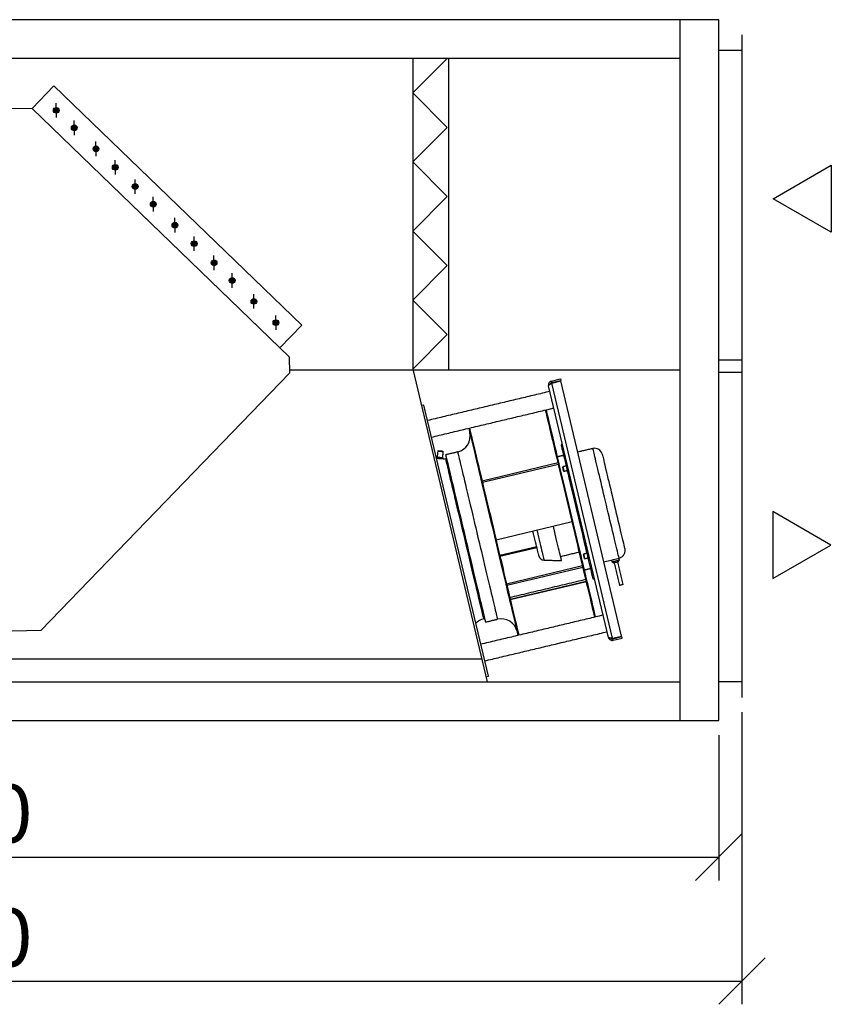
# Model space of a CAD drawing. Extents: x -44274 to -9825, y -16016 to -10115.
# Drawn here: x -32152 to -31104, y -13163 to -11892 of the extents above; entities that cross this region are included whole.
import ezdxf

# ---------------------------------------------------------------- set-up
doc = ezdxf.new("R2010")
doc.units = 0
doc.header["$MEASUREMENT"] = 0
doc.layers.get('0').update_dxf_attribs({"linetype": 'CONTINUOUS'})
doc.layers.get('Defpoints').update_dxf_attribs({"linetype": 'CONTINUOUS'})
doc.layers.add('kóty', color=1, linetype='CONTINUOUS')
doc.styles.get("Standard").update_dxf_attribs({"font": 'romans.shx', "width": 0.8})
doc.dimstyles.new('STANEK', dxfattribs={"dimscale": 0, "dimtxt": 2.2, "dimasz": 2, "dimexe": 1, "dimexo": 0.625, "dimtad": 1, "dimdec": 4, "dimlfac": 2.2, "dimrnd": 1, "dimdsep": 46, "dimtxsty": 'Standard', "dimblk1": 'OBLIQUE', "dimblk2": 'OBLIQUE', "dimsah": 1, "dimcen": -100, "dimclrd": 1, "dimclre": 1, "dimclrt": 1, "dimadec": 0, "dimazin": 0, "dimtfac": 2.2, "dimtdec": 4, "dimtmove": 2, "dimatfit": 3, "dimldrblk": 'OBLIQUE', "dimfxl": 1, "dimtvp": 2, "dimtolj": 1, "dimarcsym": 0})

# ---------------------------------------------------------------- blocks, each defined once
blk = doc.blocks.new('_OBLIQUE')
at = {"color": 0, "linetype": 'ByBlock'}
blk.add_line((-0.5, -0.5), (0.5, 0.5), dxfattribs=at)
blk = doc.blocks.new('*D39')
at = {"layer": 'Defpoints', "color": 0, "ltscale": 300, "transparency": 16777216}
for p in [(-33249.4, -12796.7), (-31249.4, -12796.7), (-31249.4, -12973.1)]:
    blk.add_point(p, dxfattribs=at)
at = {"layer": 'kóty', "color": 1, "lineweight": -2, "ltscale": 300, "transparency": 16777216}
for p, q in [((-33249.4, -12815.5), (-33249.4, -13003.1)), ((-31249.4, -12815.5), (-31249.4, -13003.1)), ((-33249.4, -12973.1), (-31249.4, -12973.1))]:
    blk.add_line(p, q, dxfattribs=at)
at = {"layer": 'kóty', "color": 1, "lineweight": -2, "ltscale": 300, "transparency": 16777216, "xscale": 60, "yscale": 60, "zscale": 60, "rotation": 180}
blk.add_blockref('_OBLIQUE', (-33249.4, -12973.1), dxfattribs=at)
at = {"layer": 'kóty', "color": 1, "lineweight": -2, "ltscale": 300, "transparency": 16777216, "xscale": 60, "yscale": 60, "zscale": 60}
blk.add_blockref('_OBLIQUE', (-31249.4, -12973.1), dxfattribs=at)
at = {"layer": 'kóty', "color": 1, "ltscale": 300, "transparency": 16777216, "insert": (-32249.4, -12916.8), "char_height": 75, "attachment_point": 5}
blk.add_mtext('\\A1;2000', dxfattribs=at)
blk = doc.blocks.new('*D40')
at = {"layer": 'Defpoints', "color": 0, "ltscale": 300, "transparency": 16777216}
for p in [(-33279.4, -12766.9), (-31219.4, -12766.9), (-31219.4, -13133.1)]:
    blk.add_point(p, dxfattribs=at)
at = {"layer": 'kóty', "color": 1, "lineweight": -2, "ltscale": 300, "transparency": 16777216}
for p, q in [((-33279.4, -12785.7), (-33279.4, -13163.1)), ((-31219.4, -12785.7), (-31219.4, -13163.1)), ((-33279.4, -13133.1), (-31219.4, -13133.1))]:
    blk.add_line(p, q, dxfattribs=at)
at = {"layer": 'kóty', "color": 1, "lineweight": -2, "ltscale": 300, "transparency": 16777216, "xscale": 60, "yscale": 60, "zscale": 60, "rotation": 180}
blk.add_blockref('_OBLIQUE', (-33279.4, -13133.1), dxfattribs=at)
at = {"layer": 'kóty', "color": 1, "lineweight": -2, "ltscale": 300, "transparency": 16777216, "xscale": 60, "yscale": 60, "zscale": 60}
blk.add_blockref('_OBLIQUE', (-31219.4, -13133.1), dxfattribs=at)
at = {"layer": 'kóty', "color": 1, "ltscale": 300, "transparency": 16777216, "insert": (-32249.4, -13076.9), "char_height": 75, "attachment_point": 5}
blk.add_mtext('\\A1;2060', dxfattribs=at)

msp = doc.modelspace()

# ---------------------------------------------------------------- hatches: boundary and pattern name
for points in [[(-32107.69881, -12011.40564, -1), (-32102.57064, -12006.09819, -1)], [(-32084.382, -12033.93481, -1), (-32079.25384, -12028.62737, -1)], [(-32056.35474, -12061.01534, -1), (-32051.22657, -12055.7079, -1)], [(-32031.47742, -12085.05232, -1), (-32026.34926, -12079.74487, -1)], [(-32005.71724, -12109.94234, -1), (-32000.58907, -12104.6349, -1)], [(-31982.40043, -12132.47152, -1), (-31977.27227, -12127.16408, -1)], [(-31954.37316, -12159.55205, -1), (-31949.245, -12154.2446, -1)], [(-31929.49585, -12183.58902, -1), (-31924.36769, -12178.28158, -1)], [(-31903.73566, -12208.47905, -1), (-31898.6075, -12203.1716, -1)], [(-31880.41886, -12231.00823, -1), (-31875.2907, -12225.70078, -1)], [(-31852.39159, -12258.08875, -1), (-31847.26343, -12252.78131, -1)], [(-31823.89328, -12285.62441, -1), (-31818.76512, -12280.31697, -1)]]:
    msp.add_hatch(color=256).paths.add_polyline_path(points)

# ---------------------------------------------------------------- linework, layer by layer
for p, q in [((-31249.3523, -11891.72744), (-33249.3523, -11891.72744)), ((-31299.3523, -12796.72744), (-31299.3523, -11891.72744)), ((-31249.3523, -12796.72744), (-31249.3523, -11891.72744)), ((-31299.3523, -11941.72744), (-33199.3523, -11941.72744)), ((-31644.28316, -11986.30678), (-31600.28316, -11941.72744)), ((-31644.28316, -11941.72744), (-31644.28316, -12344.22744)), ((-31598.28315, -11941.72744), (-31598.28315, -12344.22744)), ((-32136.28887, -12006.27109), (-32108.10927, -11977.10633)), ((-31788.01547, -12286.38759), (-32108.10927, -11977.10633)), ((-31644.28316, -11986.30678), (-31600.28316, -12030.88611)), ((-32104.97295, -12018.16828), (-32105.2965, -11999.33555)), ((-32136.28887, -12006.27109), (-32382.25258, -12010.4967)), ((-32136.28887, -12006.27109), (-31804.22866, -12327.11454)), ((-31816.19507, -12315.55235), (-32136.28887, -12006.27109)), ((-32081.65615, -12040.69746), (-32081.97969, -12021.86473)), ((-31644.28316, -12075.46544), (-31600.28316, -12030.88611)), ((-32053.62888, -12067.77798), (-32053.95243, -12048.94525)), ((-32028.75157, -12091.81496), (-32029.07511, -12072.98223)), ((-31644.28316, -12075.46544), (-31600.28316, -12120.04477)), ((-32002.99138, -12116.70499), (-32003.31492, -12097.87225)), ((-31979.67458, -12139.23416), (-31979.99812, -12120.40143)), ((-31644.28316, -12164.62411), (-31600.28316, -12120.04477)), ((-31951.64731, -12166.31469), (-31951.97085, -12147.48196)), ((-31644.28316, -12164.62411), (-31600.28316, -12209.20344)), ((-31926.77, -12190.35167), (-31927.09354, -12171.51893)), ((-31901.00981, -12215.24169), (-31901.33335, -12196.40896)), ((-31644.28316, -12253.78277), (-31600.28316, -12209.20344)), ((-31877.69301, -12237.77087), (-31878.01655, -12218.93814)), ((-31849.66574, -12264.8514), (-31849.98928, -12246.01866)), ((-31644.28316, -12253.78277), (-31600.28316, -12298.3621)), ((-31821.16743, -12292.38706), (-31821.49097, -12273.55433)), ((-31788.01547, -12286.38759), (-31816.19507, -12315.55235)), ((-31644.28316, -12342.94144), (-31600.28316, -12298.3621)), ((-31804.22866, -12327.11454), (-31803.86794, -12348.11144)), ((-31299.3523, -12344.22744), (-31803.93467, -12344.22744)), ((-31644.28316, -12342.94144), (-31643.01386, -12344.22744)), ((-31644.28316, -12342.94144), (-31643.01386, -12344.22744)), ((-31644.28316, -12342.94144), (-31548.30123, -12746.72744)), ((-31803.86794, -12348.11144), (-32124.71139, -12680.17165)), ((-31465.43315, -12358.41235), (-31453.75894, -12355.63508)), ((-31464.97026, -12360.35806), (-31453.29608, -12357.58075)), ((-31453.75894, -12355.63508), (-31453.29608, -12357.58075)), ((-31391.83898, -12689.36537), (-31469.14017, -12364.43381)), ((-31465.43315, -12358.41235), (-31464.97026, -12360.35806)), ((-31464.80661, -12361.04598), (-31453.13242, -12358.26867)), ((-31386.44407, -12690.43881), (-31464.80661, -12361.04598)), ((-31374.76989, -12687.66152), (-31453.13242, -12358.26867)), ((-31630.23689, -12389.39588), (-31633.15542, -12390.09021)), ((-31546.91822, -12739.62153), (-31630.23689, -12389.39588)), ((-31555.08131, -12487.11), (-31456.82353, -12463.73448)), ((-31554.65601, -12488.89771), (-31456.39826, -12465.52218)), ((-31536.98692, -12563.16879), (-31438.7292, -12539.79327)), ((-31532.18686, -12583.34556), (-31484.51726, -12572.00497)), ((-31531.91679, -12584.48083), (-31484.24718, -12573.14023)), ((-31523.45002, -12620.07048), (-31425.19228, -12596.69498)), ((-31523.0296, -12621.83764), (-31424.77188, -12598.46212)), ((-31397.58582, -12591.75592), (-31378.12881, -12587.1271)), ((-31518.69565, -12640.05527), (-31420.4379, -12616.67976)), ((-31518.60267, -12640.44601), (-31420.34492, -12617.07049)), ((-32370.67509, -12684.39725), (-32124.71139, -12680.17165)), ((-31386.44407, -12690.43881), (-31374.76989, -12687.66152)), ((-31386.28039, -12691.12672), (-31374.60621, -12688.34943)), ((-31374.14334, -12690.29513), (-31374.60621, -12688.34943)), ((-31385.81752, -12693.07242), (-31386.28039, -12691.12672)), ((-31385.81752, -12693.07242), (-31374.14334, -12690.29513)), ((-32253.59602, -12716.86688), (-31555.39601, -12716.88047)), ((-31549.83675, -12740.31586), (-31546.91822, -12739.62153)), ((-33199.3523, -12746.72744), (-31299.3523, -12746.72744)), ((-33249.3523, -12796.72744), (-31249.3523, -12796.72744))]:
    msp.add_line(p, q)
at = {"ltscale": 300}
for p, q in [((-31219.3523, -11911.22742), (-31219.3523, -12351.22742)), ((-31219.3523, -12326.92742), (-31219.3523, -12766.92742))]:
    msp.add_line(p, q, dxfattribs=at)
for points in [[(-31219.3523, -12331.22742), (-31249.3523, -12331.22742), (-31249.3523, -11931.22742), (-31219.3523, -11931.22742)], [(-31219.3523, -12746.92742), (-31249.3523, -12746.92742), (-31249.3523, -12346.92742), (-31219.3523, -12346.92742)]]:
    msp.add_lwpolyline(points, close=True, dxfattribs=at)
for points in [[(-31178.90813, -12123.00612), (-31103.90813, -12079.70485), (-31103.90813, -12166.30739)], [(-31104.36778, -12570.21263), (-31179.36778, -12526.91136), (-31179.36778, -12613.5139)]]:
    msp.add_lwpolyline(points, close=True)
at = {"flags": 128}
for points in [[(-31415.17002, -12638.82283), (-31416.42792, -12633.53551), (-31417.74103, -12628.01594), (-31419.10644, -12622.27641), (-31420.52114, -12616.32973), (-31421.98199, -12610.18919), (-31423.48566, -12603.86846), (-31425.02887, -12597.38168), (-31426.60814, -12590.74332), (-31428.21996, -12583.96816), (-31429.86074, -12577.07133), (-31431.52676, -12570.06824), (-31433.21437, -12562.97452), (-31434.91975, -12555.80596), (-31436.63914, -12548.57859), (-31438.36869, -12541.30852), (-31440.10453, -12534.01198), (-31441.84279, -12526.70526), (-31443.57965, -12519.40464), (-31445.31114, -12512.12643), (-31447.03343, -12504.88688), (-31448.74264, -12497.70213), (-31450.43504, -12490.58818), (-31452.10684, -12483.56096), (-31453.75427, -12476.63611), (-31455.37362, -12469.82914), (-31456.96136, -12463.15516), (-31458.51393, -12456.6291), (-31460.02781, -12450.26552), (-31461.49967, -12444.07864), (-31462.92624, -12438.08222), (-31464.30428, -12432.28971), (-31465.63073, -12426.71396), (-31466.90268, -12421.36744), (-31468.11725, -12416.26211), (-31469.27172, -12411.40932), (-31470.36353, -12406.8199), (-31471.39027, -12402.50412), (-31472.34961, -12398.47161), (-31473.01226, -12395.68607)], [(-31414.1972, -12638.59138), (-31415.45504, -12633.30408), (-31416.76814, -12627.78449), (-31418.13361, -12622.04496), (-31419.54831, -12616.09829), (-31421.00916, -12609.95774), (-31422.51284, -12603.63703), (-31424.05605, -12597.15025), (-31425.63531, -12590.51187), (-31427.24713, -12583.73671), (-31428.88786, -12576.8399), (-31430.55394, -12569.8368), (-31432.24148, -12562.74307), (-31433.94693, -12555.57451), (-31435.66631, -12548.34714), (-31437.39586, -12541.07707), (-31439.1317, -12533.78055), (-31440.86996, -12526.47383), (-31442.60677, -12519.17322), (-31444.33826, -12511.895), (-31446.06055, -12504.65545), (-31447.76981, -12497.47069), (-31449.46221, -12490.35674), (-31451.13401, -12483.32952), (-31452.78139, -12476.40469), (-31454.40079, -12469.59767), (-31455.98853, -12462.9237), (-31457.54111, -12456.39767), (-31459.05499, -12450.03409), (-31460.52684, -12443.84721), (-31461.95339, -12437.85079), (-31463.33143, -12432.05825), (-31464.65791, -12426.48252), (-31465.92982, -12421.13601), (-31467.14439, -12416.03065), (-31468.29886, -12411.17786), (-31469.39068, -12406.58847), (-31470.41742, -12402.27269), (-31471.37675, -12398.24015), (-31472.03941, -12395.45463)], [(-31572.24286, -12419.29303), (-31571.72863, -12421.45459), (-31570.77349, -12425.46948), (-31569.74504, -12429.79254), (-31568.64577, -12434.41331), (-31567.4783, -12439.32062), (-31566.24551, -12444.50265), (-31564.95033, -12449.94685), (-31563.5959, -12455.6401), (-31562.18552, -12461.56864), (-31560.72255, -12467.71812), (-31559.21054, -12474.07375), (-31557.65315, -12480.62011), (-31556.05417, -12487.34144)], [(-31571.27001, -12419.0616), (-31570.75578, -12421.22316), (-31569.80063, -12425.23805), (-31568.77219, -12429.56111), (-31567.67291, -12434.18188), (-31566.50545, -12439.08919), (-31565.27265, -12444.27122), (-31563.97748, -12449.71542), (-31562.62305, -12455.40867), (-31561.21266, -12461.33721), (-31559.7497, -12467.48669), (-31558.23768, -12473.84231), (-31556.6803, -12480.38867), (-31555.08131, -12487.11)], [(-31453.03349, -12440.77891), (-31453.02333, -12440.82164), (-31452.94211, -12441.16316), (-31452.77993, -12441.84491), (-31452.53744, -12442.86414), (-31452.21561, -12444.21684), (-31451.81574, -12445.89766), (-31451.3394, -12447.90002), (-31450.78845, -12450.21597), (-31450.16505, -12452.83636), (-31449.47166, -12455.75088), (-31448.71105, -12458.94805), (-31447.88623, -12462.41519), (-31447.00042, -12466.13864), (-31446.05714, -12470.10373), (-31445.06009, -12474.2948), (-31444.01318, -12478.6953), (-31442.92063, -12483.28787), (-31441.78669, -12488.05436), (-31440.61584, -12492.97598), (-31439.41268, -12498.03334), (-31438.18203, -12503.20642), (-31436.92865, -12508.47484), (-31435.65758, -12513.81781), (-31434.37375, -12519.21424), (-31433.08232, -12524.64283), (-31431.78828, -12530.08212), (-31430.49684, -12535.5107), (-31429.21301, -12540.90713), (-31427.94194, -12546.25009), (-31426.68857, -12551.51852), (-31425.45785, -12556.69162), (-31424.25475, -12561.74895), (-31423.08391, -12566.67059), (-31421.94991, -12571.43709), (-31420.85736, -12576.02965), (-31419.8105, -12580.43015), (-31418.81346, -12584.62121), (-31417.87012, -12588.5863), (-31416.98431, -12592.30976), (-31416.15949, -12595.77691), (-31415.39887, -12598.97406), (-31414.70555, -12601.88858), (-31414.08215, -12604.50898), (-31413.53119, -12606.82493), (-31413.0548, -12608.82728), (-31412.65493, -12610.50812), (-31412.3331, -12611.86082), (-31412.09067, -12612.88004), (-31411.92849, -12613.56177), (-31411.84721, -12613.90331), (-31411.83704, -12613.94603)], [(-31378.12881, -12587.1271), (-31378.56213, -12585.30582), (-31379.06977, -12583.17196), (-31379.6494, -12580.73544), (-31380.29838, -12578.00763), (-31381.01357, -12575.00131), (-31381.79168, -12571.73046), (-31382.62914, -12568.21037), (-31383.52192, -12564.45748), (-31384.46598, -12560.4893), (-31385.45681, -12556.32433), (-31386.48984, -12551.98207), (-31387.56021, -12547.48274), (-31388.66298, -12542.84735), (-31389.79297, -12538.09753), (-31390.94491, -12533.2555), (-31392.11336, -12528.34382), (-31393.29296, -12523.38542), (-31394.47822, -12518.40343), (-31395.66351, -12513.42115), (-31396.8433, -12508.4618), (-31398.01218, -12503.54856), (-31399.16464, -12498.70435), (-31400.29527, -12493.95177), (-31401.39879, -12489.31302), (-31402.47014, -12484.80974), (-31403.50426, -12480.46295), (-31404.49625, -12476.29296), (-31405.44165, -12472.31922), (-31406.33589, -12468.5603), (-31407.17487, -12465.03373), (-31407.95464, -12461.75597), (-31408.67156, -12458.74232), (-31409.32236, -12456.00684), (-31409.90388, -12453.56232), (-31410.41349, -12451.42017), (-31410.84882, -12449.59035), (-31411.20779, -12448.08144), (-31411.48876, -12446.9005), (-31411.69033, -12446.05298), (-31411.81171, -12445.5429), (-31411.85225, -12445.37262)], [(-31602.10686, -12453.62945), (-31602.10621, -12453.63216), (-31602.05479, -12453.84836), (-31601.92122, -12454.40974), (-31601.70598, -12455.31453), (-31601.40971, -12456.55986), (-31601.0334, -12458.1417), (-31600.57824, -12460.05501), (-31600.04564, -12462.29365), (-31599.43739, -12464.85042), (-31598.75539, -12467.71717), (-31598.00183, -12470.88472), (-31597.17913, -12474.34292), (-31596.28993, -12478.08065), (-31595.33704, -12482.08598), (-31594.32358, -12486.34606), (-31593.25274, -12490.84728), (-31592.12797, -12495.57517), (-31590.95289, -12500.5146), (-31589.73122, -12505.64976), (-31588.46692, -12510.96422), (-31587.16403, -12516.4409), (-31585.82667, -12522.06231), (-31584.4592, -12527.81042), (-31583.06598, -12533.66681), (-31581.65143, -12539.61272), (-31580.22013, -12545.62914), (-31578.77664, -12551.69675), (-31577.3256, -12557.79613), (-31575.87165, -12563.90776), (-31574.41946, -12570.01203), (-31572.97363, -12576.08941), (-31571.53886, -12582.12043), (-31570.1197, -12588.08577), (-31568.72073, -12593.96631), (-31567.3464, -12599.74324), (-31566.00112, -12605.39801), (-31564.68921, -12610.91254), (-31563.41489, -12616.26917), (-31562.18219, -12621.45073), (-31560.99508, -12626.44061), (-31559.85742, -12631.22283), (-31558.77276, -12635.78208), (-31557.74463, -12640.10376), (-31556.77632, -12644.17402), (-31555.87091, -12647.97982), (-31555.03135, -12651.50896), (-31554.26027, -12654.75015), (-31553.56015, -12657.693), (-31552.93326, -12660.32809), (-31552.3816, -12662.64698), (-31551.90693, -12664.64223), (-31551.51078, -12666.30745), (-31551.1944, -12667.63732), (-31550.95883, -12668.62757), (-31550.8048, -12669.27502), (-31550.7328, -12669.57762), (-31550.72701, -12669.60195)], [(-31577.38977, -12561.84715), (-31578.80982, -12555.87805), (-31580.22515, -12549.9288), (-31581.63107, -12544.01913), (-31583.02288, -12538.1687), (-31584.39601, -12532.3969), (-31585.74583, -12526.72294), (-31587.06791, -12521.16566), (-31588.35782, -12515.74354), (-31589.61131, -12510.47456), (-31590.82421, -12505.37621), (-31591.99247, -12500.46547), (-31593.11224, -12495.75865), (-31594.17978, -12491.27136), (-31595.19153, -12487.01849), (-31596.14412, -12483.01421), (-31597.03445, -12479.27182), (-31597.85952, -12475.80372), (-31598.61659, -12472.62145), (-31599.30312, -12469.73557), (-31599.91688, -12467.15569), (-31600.4558, -12464.89037), (-31600.91811, -12462.94713), (-31601.30225, -12461.33242), (-31601.60694, -12460.05159), (-31601.8312, -12459.10894), (-31601.97426, -12458.50757), (-31602.03567, -12458.24947), (-31602.03824, -12458.23873)], [(-31586.54126, -12449.92642), (-31586.54061, -12449.9291), (-31586.48919, -12450.14529), (-31586.35565, -12450.70668), (-31586.14039, -12451.6115), (-31585.84414, -12452.85679), (-31585.4678, -12454.43864), (-31585.01264, -12456.35195), (-31584.48007, -12458.59058), (-31583.8718, -12461.14739), (-31583.18979, -12464.01414), (-31582.43624, -12467.18166), (-31581.61356, -12470.63986), (-31580.72434, -12474.37759), (-31579.77148, -12478.38294), (-31578.75799, -12482.64303), (-31577.68714, -12487.14421), (-31576.56238, -12491.87211), (-31575.3873, -12496.81156), (-31574.16566, -12501.94673), (-31572.90133, -12507.26116), (-31571.59843, -12512.73784), (-31570.26111, -12518.35926), (-31568.89363, -12524.10736), (-31567.50038, -12529.96376), (-31566.08586, -12535.90967), (-31564.65456, -12541.92607), (-31563.21108, -12547.99369), (-31561.76003, -12554.09308), (-31560.30608, -12560.20469), (-31558.85387, -12566.30898), (-31557.40807, -12572.38636), (-31555.97327, -12578.41738), (-31554.55413, -12584.38272), (-31553.15513, -12590.26327), (-31551.7808, -12596.04018), (-31550.43553, -12601.69497), (-31549.12364, -12607.20949), (-31547.8493, -12612.56611), (-31546.61659, -12617.74767), (-31545.42952, -12622.73756), (-31544.29182, -12627.51978), (-31543.20716, -12632.07903), (-31542.17904, -12636.4007), (-31541.21073, -12640.47096), (-31540.30534, -12644.27676), (-31539.46575, -12647.80591), (-31538.69467, -12651.0471), (-31537.99456, -12653.98996), (-31537.36767, -12656.62505), (-31536.816, -12658.94393), (-31536.34134, -12660.93918), (-31535.94518, -12662.60441), (-31535.6288, -12663.93427), (-31535.39324, -12664.92452), (-31535.2392, -12665.57197), (-31535.16723, -12665.87456), (-31535.16144, -12665.89889)], [(-31399.80934, -12452.78668), (-31399.76792, -12452.96085), (-31399.6438, -12453.48241), (-31399.43779, -12454.34851), (-31399.15093, -12455.55431), (-31398.78483, -12457.09324), (-31398.34147, -12458.95675), (-31397.82334, -12461.13467), (-31397.2333, -12463.61491), (-31396.57458, -12466.38386), (-31395.85078, -12469.42624), (-31395.06593, -12472.72532), (-31394.22432, -12476.26291), (-31393.33065, -12480.01949), (-31392.3898, -12483.97443), (-31391.4069, -12488.10589), (-31390.38742, -12492.39115), (-31389.33701, -12496.80659), (-31388.26139, -12501.32785), (-31387.16654, -12505.93008), (-31386.05839, -12510.58791), (-31384.94322, -12515.27566), (-31383.82702, -12519.96751), (-31382.71599, -12524.63765), (-31381.61625, -12529.26033), (-31380.53385, -12533.81008), (-31379.47482, -12538.26182), (-31378.4449, -12542.59104), (-31377.44978, -12546.77392), (-31376.49495, -12550.78739), (-31375.58571, -12554.60934), (-31374.72705, -12558.21873), (-31373.92368, -12561.59566), (-31373.18006, -12564.72154), (-31372.50023, -12567.57915), (-31371.88796, -12570.15275), (-31371.34664, -12572.42814), (-31370.87926, -12574.39281)], [(-31451.10312, -12469.63279), (-31451.05908, -12469.81795), (-31450.93369, -12470.34514), (-31450.74598, -12471.1342), (-31450.52454, -12472.06491), (-31450.3031, -12472.99565), (-31450.11539, -12473.78471), (-31449.98995, -12474.31191), (-31449.9459, -12474.49706)], [(-31450.73246, -12469.03066), (-31450.72188, -12469.075), (-31450.63939, -12469.42168), (-31450.48439, -12470.07319), (-31450.27559, -12470.95101), (-31450.0381, -12471.9492), (-31449.80061, -12472.94741), (-31449.59181, -12473.8252), (-31449.43681, -12474.47674), (-31449.35432, -12474.82342), (-31449.3438, -12474.86775)], [(-31555.62886, -12489.12914), (-31553.98287, -12496.04803), (-31552.30409, -12503.10459), (-31550.59665, -12510.28182), (-31548.86462, -12517.56231), (-31547.11218, -12524.92855), (-31545.34358, -12532.36272), (-31543.56311, -12539.84687), (-31541.77506, -12547.3629), (-31539.98372, -12554.89268), (-31538.19345, -12562.418), (-31536.40856, -12569.92072), (-31534.63335, -12577.38269), (-31532.87212, -12584.78589), (-31531.12914, -12592.11244), (-31529.4086, -12599.34465), (-31527.71464, -12606.46504), (-31526.05141, -12613.45644), (-31524.42288, -12620.30193)], [(-31554.65601, -12488.89771), (-31553.01002, -12495.8166), (-31551.33124, -12502.87316), (-31549.6238, -12510.05036), (-31547.89177, -12517.33088), (-31546.13932, -12524.69712), (-31544.37076, -12532.13128), (-31542.59026, -12539.61542), (-31540.80221, -12547.13145), (-31539.01086, -12554.66123), (-31537.22059, -12562.18657), (-31535.43571, -12569.68928), (-31533.6605, -12577.15124), (-31531.89929, -12584.55444), (-31530.15628, -12591.88101), (-31528.43575, -12599.11322), (-31526.74182, -12606.23361), (-31525.07855, -12613.22499), (-31523.45002, -12620.07048)], [(-31456.26574, -12574.09826), (-31457.02957, -12570.88743), (-31457.84711, -12567.45116), (-31458.71302, -12563.81119), (-31459.62199, -12559.99052), (-31460.56813, -12556.01334), (-31461.54558, -12551.90474), (-31462.54807, -12547.69075), (-31463.05039, -12545.57929)], [(-31484.59567, -12571.67545), (-31485.2685, -12568.84723), (-31485.99376, -12565.79867), (-31486.76558, -12562.55431), (-31487.57778, -12559.14026), (-31488.4238, -12555.58405), (-31489.29684, -12551.91425), (-31489.31731, -12551.82819)], [(-31484.26992, -12550.62741), (-31483.93515, -12552.03457), (-31482.99227, -12555.99796), (-31482.07561, -12559.85112), (-31481.19159, -12563.56699), (-31480.34647, -12567.1195), (-31479.5461, -12570.48378), (-31478.79613, -12573.63618), (-31478.10185, -12576.5546), (-31477.46809, -12579.21859), (-31476.8993, -12581.60944), (-31476.39949, -12583.7104), (-31475.97213, -12585.50673), (-31475.62026, -12586.98581), (-31475.34633, -12588.13729), (-31475.15224, -12588.95308), (-31475.03939, -12589.42746), (-31475.00791, -12589.55979)], [(-31552.74133, -12665.45556), (-31552.7439, -12665.44481), (-31552.80531, -12665.18671), (-31552.94837, -12664.58534), (-31553.17263, -12663.64269), (-31553.47732, -12662.36187), (-31553.86146, -12660.74717), (-31554.32377, -12658.80392), (-31554.86269, -12656.53859), (-31555.47645, -12653.9587), (-31556.16298, -12651.07283), (-31556.92005, -12647.89056), (-31557.74512, -12644.42247), (-31558.63545, -12640.68006), (-31559.58804, -12636.67579), (-31560.59979, -12632.42294), (-31561.66733, -12627.93564), (-31562.7871, -12623.2288), (-31563.95537, -12618.31807), (-31565.16826, -12613.21973), (-31566.42175, -12607.95075), (-31567.71166, -12602.52862), (-31569.03374, -12596.97134), (-31570.38356, -12591.29739), (-31571.75669, -12585.5256), (-31573.1485, -12579.67515), (-31574.55442, -12573.76549), (-31575.96975, -12567.81623), (-31577.38977, -12561.84715)], [(-31481.62019, -12584.18267), (-31481.6432, -12584.08595), (-31481.74526, -12583.65694), (-31481.92812, -12582.88835), (-31482.19026, -12581.78636), (-31482.52963, -12580.35986), (-31482.94348, -12578.62032), (-31483.42845, -12576.58174), (-31483.98066, -12574.26056), (-31484.59567, -12571.67545)], [(-31452.43572, -12590.19743), (-31452.46738, -12590.06437), (-31452.58089, -12589.58737), (-31452.7761, -12588.76672), (-31453.05186, -12587.60759), (-31453.4064, -12586.11733), (-31453.83749, -12584.30534), (-31454.34234, -12582.18311), (-31454.91787, -12579.76402), (-31455.56034, -12577.06338), (-31456.26574, -12574.09826)], [(-31424.26398, -12582.44973), (-31424.21994, -12582.63487), (-31424.09449, -12583.16209), (-31423.90684, -12583.95112), (-31423.6854, -12584.88186), (-31423.46396, -12585.81258), (-31423.27625, -12586.60163), (-31423.1508, -12587.12884), (-31423.10676, -12587.31398)], [(-31423.89331, -12581.84758), (-31423.88274, -12581.89192), (-31423.80025, -12582.2386), (-31423.64525, -12582.89012), (-31423.43645, -12583.76793), (-31423.19896, -12584.76613), (-31422.96147, -12585.76433), (-31422.75267, -12586.64214), (-31422.59767, -12587.29366), (-31422.51518, -12587.64034), (-31422.50466, -12587.68467)], [(-31387.32747, -12591.66867), (-31387.22578, -12591.64446), (-31386.78216, -12591.53893), (-31386.01822, -12591.35719), (-31384.9906, -12591.11273), (-31383.77558, -12590.82368), (-31382.46324, -12590.51146)], [(-31382.00037, -12592.45717), (-31382.99856, -12592.69464), (-31383.87635, -12592.90347), (-31384.52792, -12593.05846), (-31384.87459, -12593.14093), (-31384.9189, -12593.15149)], [(-31382.46324, -12590.51146), (-31381.1509, -12590.19926), (-31379.93587, -12589.91019), (-31378.90825, -12589.66575), (-31378.14437, -12589.484), (-31377.70076, -12589.37847), (-31377.599, -12589.35426)], [(-31379.08184, -12591.76284), (-31379.12615, -12591.77339), (-31379.47282, -12591.85586), (-31380.12434, -12592.01087), (-31381.00219, -12592.21969), (-31382.00037, -12592.45717)], [(-31524.00245, -12622.06908), (-31522.42333, -12628.70689), (-31520.88766, -12635.16199), (-31519.39916, -12641.41875), (-31517.96147, -12647.46208), (-31516.578, -12653.27738), (-31515.25213, -12658.8506), (-31513.98707, -12664.16827), (-31512.78583, -12669.21756), (-31511.65136, -12673.98627), (-31510.58637, -12678.46289), (-31509.59346, -12682.6366), (-31508.67497, -12686.49731), (-31508.60018, -12686.81176)], [(-31523.0296, -12621.83764), (-31521.45048, -12628.47546), (-31519.91481, -12634.93055), (-31518.42631, -12641.18732), (-31516.98862, -12647.23064), (-31515.60515, -12653.04594), (-31514.27928, -12658.61916), (-31513.01422, -12663.93683), (-31511.81297, -12668.98612), (-31510.67851, -12673.75484), (-31509.61352, -12678.23146), (-31508.62061, -12682.40515), (-31507.70215, -12686.26586), (-31507.62732, -12686.58032)], [(-31375.05711, -12621.64264), (-31375.98785, -12621.86406), (-31376.77691, -12622.05177), (-31377.30414, -12622.17718), (-31377.48926, -12622.22123)], [(-31372.62502, -12621.06402), (-31372.81015, -12621.10807), (-31373.33738, -12621.2335), (-31374.12643, -12621.42121), (-31375.05711, -12621.64264)], [(-31409.36961, -12663.20481), (-31409.80323, -12661.38207), (-31410.74533, -12657.4218), (-31411.75547, -12653.17596), (-31412.83119, -12648.65402), (-31413.97026, -12643.86608), (-31415.17002, -12638.82283)], [(-31408.39672, -12662.97337), (-31408.83035, -12661.15063), (-31409.77251, -12657.19036), (-31410.78258, -12652.94452), (-31411.85837, -12648.42258), (-31412.99738, -12643.63465), (-31414.1972, -12638.59138)]]:
    msp.add_lwpolyline(points, dxfattribs=at)
for centre in [(-32105.13472, -12008.75191), (-32081.81792, -12031.28109), (-32053.79065, -12058.36162), (-32028.91334, -12082.39859), (-32003.15315, -12107.28862), (-31979.83635, -12129.8178), (-31951.80908, -12156.89832), (-31926.93177, -12180.9353), (-31901.17158, -12205.82533), (-31877.85478, -12228.3545), (-31849.82751, -12255.43503), (-31821.3292, -12282.97069)]:
    msp.add_circle(centre, 3.69009)
for centre, radius, start, end in [((-31591.40153, -12429.49658), 21, 283.38190848, 13.38190848), ((-31409.53782, -12455.1011), 10, 13.38190848, 103.38190848), ((-31623.79786, -12569.78551), 113.10005, 80.54740898, 85.09645071), ((-31621.48084, -12552.01062), 95.66772, 80.48111195, 85.27131144), ((-31636.99498, -12676.27925), 219.39039, 82.19980257, 83.79216581), ((-31629.129, -12613.58894), 156.19495, 81.99094495, 84.06215045), ((-31618.48411, -12527.96748), 79.23374, 80.26478685, 85.4730641), ((-31616.79105, -12514.49663), 66.14919, 80.19154887, 85.56098486), ((-31607.47708, -12435.37677), 23.5, 274.97368826, 283.38190848), ((-31474.81025, -12582.56259), 7, 193.38190848, 268.38190848), ((-31547.30249, -12688.31751), 23.5, 103.38190848, 132.68054522), ((-31530.30118, -12686.32872), 21, 13.38190848, 103.38190848)]:
    msp.add_arc(centre, radius, start, end)
for points, knots in [([(-31465.43315, -12358.41235), (-31465.989, -12358.6063), (-31467.1008, -12358.99423), (-31468.38692, -12360.25999), (-31469.17342, -12361.84928), (-31469.34724, -12363.3197), (-31469.19035, -12364.16384), (-31469.14017, -12364.43381)], [0, 0, 0, 0, 0.2236711009, 0.4473868794, 0.6711021991, 0.8948161372, 1, 1, 1, 1]), ([(-31469.14017, -12364.43381), (-31469.12135, -12364.25354), (-31469.08369, -12363.89298), (-31468.29412, -12363.17762), (-31467.08573, -12362.36295), (-31465.83118, -12361.6294), (-31465.05488, -12361.18735), (-31464.80661, -12361.04598)], [0, 0, 0, 0, 0.2236696394, 0.4473852605, 0.671100209, 0.8948154786, 1, 1, 1, 1]), ([(-31464.97026, -12360.35806), (-31465.26332, -12360.45738), (-31465.91151, -12360.67706), (-31466.72678, -12361.40275), (-31467.00861, -12362.08951), (-31467.14756, -12362.42809)], [0, 0, 0, 0, 0.29495410731, 0.6523932309, 1, 1, 1, 1]), ([(-31613.85459, -12456.70682), (-31613.89186, -12456.72558), (-31613.97501, -12456.76742), (-31614.08146, -12456.88724), (-31614.14632, -12457.01093), (-31614.14693, -12457.0908), (-31614.14708, -12457.11047)], [0, 0, 0, 0, 0.2479643944, 0.5532729662, 0.8900205656, 1, 1, 1, 1]), ([(-31605.44056, -12458.78956), (-31605.44787, -12458.79055), (-31605.4649, -12458.79286), (-31605.95883, -12458.8489), (-31606.78916, -12458.91154), (-31607.88254, -12458.93769), (-31609.11503, -12458.89075), (-31610.38296, -12458.75976), (-31611.56615, -12458.56019), (-31612.45739, -12458.35999), (-31612.92103, -12458.23795), (-31612.89407, -12458.24506), (-31612.88558, -12458.2473)], [0, 0, 0, 0, 0.078169319, 0.1820903076, 0.2858359679, 0.3895462318, 0.4947036759, 0.6041450018, 0.7196582863, 0.8378459576, 0.9489935803, 1, 1, 1, 1]), ([(-31611.91489, -12448.57925), (-31611.94131, -12448.58981), (-31612.01171, -12448.61797), (-31612.1182, -12448.71133), (-31612.20421, -12448.83888), (-31612.21733, -12448.93792), (-31612.22277, -12448.97898)], [0, 0, 0, 0, 0.169084773, 0.4505977058, 0.7722067828, 1, 1, 1, 1]), ([(-31605.22873, -12458.22313), (-31605.22561, -12458.21187), (-31605.2063, -12458.14217), (-31605.23299, -12458.01782), (-31605.29506, -12457.88252), (-31605.37471, -12457.79092), (-31605.44335, -12457.73865), (-31605.4744, -12457.72259), (-31605.48351, -12457.71788)], [0, 0, 0, 0, 0.0553565766, 0.3425934151, 0.5711442524, 0.7653701685, 0.931193456, 1, 1, 1, 1]), ([(-31605.0926, -12449.87538), (-31605.0887, -12449.8601), (-31605.07012, -12449.78729), (-31605.09862, -12449.66203), (-31605.16215, -12449.53007), (-31605.24178, -12449.44086), (-31605.30925, -12449.39031), (-31605.34027, -12449.37474), (-31605.34806, -12449.37083)], [0, 0, 0, 0, 0.0756454224, 0.360654223, 0.5883760852, 0.7814719449, 0.945143658, 1, 1, 1, 1]), ([(-31370.87926, -12574.39281), (-31370.84387, -12574.55058), (-31370.66562, -12575.34532), (-31370.50947, -12576.83317), (-31370.63677, -12578.79597), (-31371.11052, -12580.70518), (-31372.1332, -12582.97951), (-31374.0754, -12585.30754), (-31376.4209, -12586.66238), (-31377.81466, -12587.04162), (-31378.12881, -12587.1271)], [0, 0, 0, 0, 0.0298767235, 0.1504957029, 0.2748285513, 0.3915266771, 0.5120724176, 0.7332174975, 0.9398668612, 1, 1, 1, 1]), ([(-31391.83898, -12689.36537), (-31391.64503, -12689.92122), (-31391.2571, -12691.03301), (-31389.99137, -12692.31916), (-31388.40209, -12693.10565), (-31386.93165, -12693.27947), (-31386.0875, -12693.12259), (-31385.81752, -12693.07242)], [0, 0, 0, 0, 0.2236714649, 0.447384712, 0.6710996361, 0.8948121409, 1, 1, 1, 1]), ([(-31386.44407, -12690.43881), (-31387.05339, -12690.40798), (-31388.27215, -12690.34632), (-31389.89317, -12690.20445), (-31391.11406, -12689.96767), (-31391.7076, -12689.67382), (-31391.80715, -12689.44011), (-31391.83898, -12689.36537)], [0, 0, 0, 0, 0.223671355, 0.4473902668, 0.6711010069, 0.8948162147, 1, 1, 1, 1]), ([(-31389.09604, -12690.25734), (-31389.00087, -12690.37411), (-31388.66835, -12690.78214), (-31387.80382, -12691.1483), (-31386.91402, -12691.25065), (-31386.41336, -12691.15273), (-31386.28039, -12691.12672)], [0, 0, 0, 0, 0.1451284396, 0.5071245037, 0.8691003396, 1, 1, 1, 1])]:
    msp.add_open_spline(points, degree=3, knots=knots)
for points in [[(-31467.40262, -12371.73754), (-31625.4906, -12409.34667)], [(-31620.39888, -12430.74933), (-31462.31093, -12393.14022)], [(-31451.08779, -12440.31602), (-31453.03349, -12440.77891)], [(-31411.85225, -12445.37262), (-31431.3092, -12450.00141)], [(-31612.23037, -12448.98092), (-31613.19502, -12456.69133)], [(-31606.05072, -12457.58517), (-31605.08607, -12449.87472)], [(-31605.29255, -12458.77502), (-31605.22328, -12458.22115)], [(-31586.54126, -12449.92642), (-31602.10686, -12453.62945)], [(-31601.06538, -12458.00727), (-31602.03824, -12458.23873)], [(-31449.79333, -12454.3988), (-31457.57615, -12456.25031)], [(-31450.73246, -12469.03066), (-31451.10312, -12469.63279)], [(-31446.54917, -12468.03547), (-31450.73246, -12469.03066)], [(-31449.9459, -12474.49706), (-31449.3438, -12474.86775)], [(-31449.3438, -12474.86775), (-31445.16051, -12473.87256)], [(-31556.05417, -12487.34144), (-31555.62886, -12489.12914)], [(-31555.08131, -12487.11), (-31554.65601, -12488.89771)], [(-31453.70866, -12584.84677), (-31429.38747, -12579.06074)], [(-31423.89331, -12581.84758), (-31424.26398, -12582.44973)], [(-31419.71002, -12580.85239), (-31423.89331, -12581.84758)], [(-31422.50466, -12587.68467), (-31418.32137, -12586.68948)], [(-31475.00791, -12589.55979), (-31452.43572, -12590.19743)], [(-31423.10676, -12587.31398), (-31422.50466, -12587.68467)], [(-31387.85735, -12589.44151), (-31387.32747, -12591.66867)], [(-31387.32747, -12591.66867), (-31384.9189, -12593.15149)], [(-31384.43246, -12593.03577), (-31377.48926, -12622.22123)], [(-31372.62502, -12621.06402), (-31379.56822, -12591.87856)], [(-31379.08184, -12591.76284), (-31377.599, -12589.35426)], [(-31377.599, -12589.35426), (-31378.12881, -12587.1271)], [(-31422.86004, -12602.17767), (-31415.07721, -12600.32616)], [(-31524.42288, -12620.30193), (-31524.00245, -12622.06908)], [(-31523.45002, -12620.07048), (-31523.0296, -12621.83764)], [(-31519.25334, -12637.71098), (-31420.99559, -12614.33547)], [(-31411.83704, -12613.94603), (-31409.89133, -12613.48315)], [(-31398.66825, -12660.65896), (-31556.7562, -12698.26808)], [(-31552.74133, -12665.45556), (-31551.76851, -12665.22412)], [(-31550.72701, -12669.60195), (-31535.16144, -12665.89889)], [(-31551.66451, -12719.67076), (-31393.57656, -12682.06163)]]:
    msp.add_open_spline(points, degree=1)

# ---------------------------------------------------------------- dimensions: what is measured, and where the dimension line sits
at = {"layer": 'kóty', "ltscale": 300}
for base, p1, p2, picture, middle in [((-31219.3523, -13133.1486), (-33279.3523, -12766.92742), (-31219.3523, -12766.92742), '*D40', (-32249.3523, -13076.8986)), ((-31249.3523, -12973.08592), (-33249.3523, -12796.72744), (-31249.3523, -12796.72744), '*D39', (-32249.3523, -12916.83592))]:
    dim = msp.add_linear_dim(base=base, p1=p1, p2=p2, dimstyle='STANEK', override={"dimscale": 30, "dimtxt": 2.5, "dimlfac": 1, "dimblk": 'OBLIQUE', "dimsah": 0, "dimfxl": 1.25}, dxfattribs=at)
    dim.commit()
    dim.dimension.update_dxf_attribs({"geometry": picture, "text_midpoint": middle})

doc.saveas('drawing.dxf')
